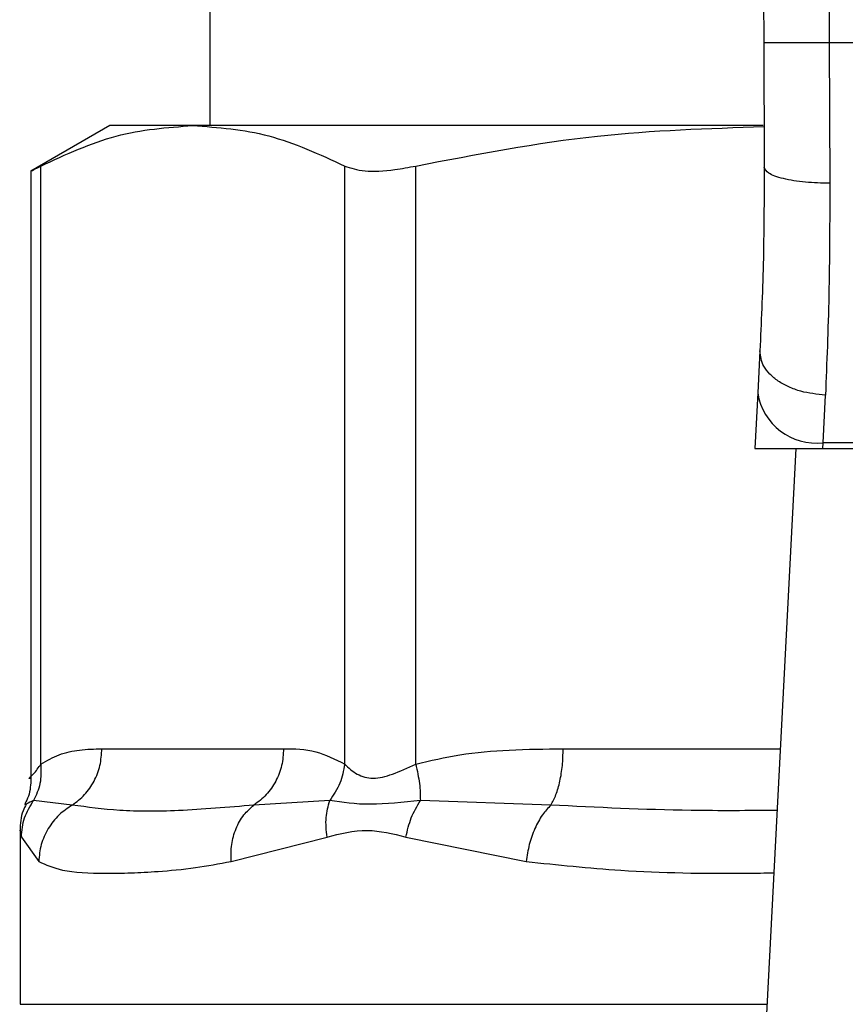
# Model space of a CAD drawing. Extents: x 0.4 to 10.6, y 0.4 to 8.1.
# Drawn here: x 6.9 to 7, y 6.3 to 6.3 of the extents above; entities that cross this region are included whole.
import ezdxf

# ---------------------------------------------------------------- set-up
doc = ezdxf.new("R2010")
doc.units = 0
doc.linetypes.add('SLD-SOLID', pattern=[0])
doc.layers.get('0').update_dxf_attribs({"linetype": 'CONTINUOUS'})

msp = doc.modelspace()

# ---------------------------------------------------------------- linework, layer by layer
at = {"color": 7, "linetype": 'SLD-SOLID'}
for p, q in [((6.951068884647001, 6.351597298342257), (6.95131052147464, 6.295566619137253)), ((6.953318708561605, 6.35160698661129), (6.953560211295555, 6.29557637445313)), ((6.932332375759418, 6.31523611838971), (6.932332375759418, 6.292733320058243)), ((6.95131052147464, 6.295566619137253), (6.951328892310037, 6.291304451231324)), ((6.953560211295555, 6.29557637445313), (6.953578582130953, 6.29075516995762)), ((6.978933754368697, 6.29557637445313), (6.953560211295555, 6.29557637445313)), ((6.928901588725496, 6.292733320058243), (6.926195309893422, 6.291170860393623)), ((6.931744374933006, 6.292733320058243), (6.928901588725496, 6.292733320058243)), ((6.95129241882662, 6.292733320058243), (6.931744374933006, 6.292733320058243)), ((6.926537919268902, 6.270835585975116), (6.926537919268902, 6.291347059501015)), ((6.936950830597109, 6.270835552451694), (6.936950830597109, 6.291347059501015)), ((6.939385837896269, 6.270835552451694), (6.939385971989958, 6.291347059501015)), ((6.926195309893422, 6.291193153469425), (6.926195309893422, 6.270344132604809)), ((6.951179646034143, 6.28500888662489), (6.951104955849352, 6.283562719712085)), ((6.951104955849352, 6.283562719712085), (6.951006128800534, 6.281653460244205)), ((6.953351561515419, 6.281855740574112), (6.953426385793898, 6.28349181767401)), ((6.951006128800534, 6.281653460244205), (6.953341102207674, 6.281653460244205)), ((6.952414112535386, 6.281653460244205), (6.95109543519743, 6.256159400468044)), ((6.953341102207674, 6.281653460244205), (6.953351561515419, 6.281855740574112)), ((6.953341102207674, 6.281653460244205), (6.979152729362888, 6.281653460244205)), ((6.979142270055143, 6.281855740574112), (6.953351561515419, 6.281855740574112)), ((6.928630853567337, 6.271360998572171), (6.934857896298674, 6.271360998572171)), ((6.927614691591842, 6.269427300529464), (6.92628837091361, 6.269584525379855)), ((6.936440470016648, 6.269584424809589), (6.933841600229489, 6.269427199959197)), ((6.944017970290242, 6.269427300529464), (6.939543397980883, 6.269584491856434)), ((6.925824674936933, 6.268568229310671), (6.925824674936933, 6.262595227073207)), ((6.925869864510137, 6.268333196597217), (6.926462692709355, 6.267493602486756)), ((6.933056749867577, 6.267493602486756), (6.9363444589353, 6.268333230120639)), ((6.939047787706215, 6.268333163073796), (6.943173850517776, 6.267493602486756))]:
    msp.add_line(p, q, dxfattribs=at)
at = {"color": 8, "linetype": 'SLD-SOLID'}
for p, q in [((6.944438890380118, 6.271360998572171), (6.951881760589922, 6.271360998572171)), ((6.925824674936933, 6.262595227073207), (6.951428255733611, 6.262595227073207))]:
    msp.add_line(p, q, dxfattribs=at)
at = {"color": 7, "linetype": 'SLD-SOLID'}
msp.add_arc((6.953115702950633, 6.283877221758821), 0.002035194202702837, 188.8896381696604, 276.6549589468877, dxfattribs=at)
for points, knots in [([(6.953560211295555, 6.29557637445313), (6.953277185504291, 6.295575146365613), (6.952841815037581, 6.295573257233768), (6.952318025914014, 6.29557100533321), (6.951957565368811, 6.295569402104464), (6.951667248531504, 6.295568195605893), (6.951386642060125, 6.295566966125222), (6.951340509819524, 6.295566755836082), (6.95131052147464, 6.295566619137253)], [0, 0, 0, 0, 0.2394689821690944, 0.3683682750749622, 0.5000184701261103, 0.6316512864035491, 0.7605542649346317, 0.9999999999999999, 0.9999999999999999, 0.9999999999999999, 0.9999999999999999]), ([(6.926537919268902, 6.291347059501015), (6.927395110877029, 6.291743896779279), (6.9291174341318, 6.29254124718056), (6.930866040930067, 6.292669099296422), (6.931744374933006, 6.292733320058243)], [0, 0, 0, 0, 0.4976949627502836, 1, 1, 1, 1]), ([(6.931744374933005, 6.292733320058243), (6.932614298981584, 6.292670319472244), (6.934362891086907, 6.292543685052276), (6.936085313046457, 6.291747262215218), (6.936950830597109, 6.291347059501015)], [0, 0, 0, 0, 0.4974997004341508, 1, 1, 1, 1]), ([(6.939385971989958, 6.291347059501015), (6.941455223305664, 6.291746809845272), (6.945404659948055, 6.292509785635323), (6.949414104940995, 6.292636810426121), (6.951322858094031, 6.292697282379315)], [0, 0, 0, 0, 0.5239358174522348, 1, 1, 1, 1]), ([(6.926239024436046, 6.29119322051627), (6.926238444621529, 6.291192892248242), (6.926237370875495, 6.29119228433574), (6.926443224844234, 6.291298294158892), (6.926537919268902, 6.291347059501015)], [0, 0, 0, 0, 0.5399922321231715, 1, 1, 1, 1]), ([(6.936950830597109, 6.291347059501015), (6.937160089251719, 6.291277207879928), (6.937578787515155, 6.291137444234301), (6.938498445452743, 6.291178853187288), (6.939144525820873, 6.291301300001594), (6.939385971989958, 6.291347059501015)], [0, 0, 0, 0, 0.384899164726932, 0.7701311669509734, 1, 1, 1, 1]), ([(6.951328892310037, 6.291304451231324), (6.951324001123442, 6.290170764546167), (6.95131420722254, 6.287900719265171), (6.951224534945919, 6.285973586935637), (6.951179646034143, 6.28500888662489)], [0, 0, 0, 0, 0.4994114851571048, 1, 1, 1, 1]), ([(6.953578582130953, 6.29075516995762), (6.953294212258601, 6.290761568932861), (6.952857132479757, 6.290771404231727), (6.952332329629573, 6.290839442031542), (6.95197253167573, 6.290910361703312), (6.95168336648445, 6.290998733047253), (6.951405012313404, 6.291127291591352), (6.951358865916599, 6.291234691468946), (6.951328892310037, 6.291304451231324)], [0, 0, 0, 0, 0.2407614234727245, 0.3700530891529127, 0.5018022618802278, 0.6333053964994975, 0.7618197620097091, 1, 1, 1, 1]), ([(6.953578582130953, 6.29075516995762), (6.953573584309852, 6.289444520861359), (6.953563621419459, 6.286831811637162), (6.953472030637847, 6.284602706356275), (6.953426385793898, 6.28349181767401)], [0, 0, 0, 0, 0.5016436900528197, 1, 1, 1, 1]), ([(6.953426385793898, 6.28349181767401), (6.953138131047442, 6.283520386735411), (6.952694278050384, 6.283564377211483), (6.952162621034709, 6.283762902080133), (6.951798492485751, 6.283962476436892), (6.951508943780079, 6.284204624460907), (6.951235239898494, 6.284550068587679), (6.95120153166727, 6.284828263756679), (6.951179646034143, 6.28500888662489)], [0, 0, 0, 0, 0.2391712559275981, 0.3682745212646212, 0.5002338371462691, 0.6321419711640835, 0.7611620198091902, 0.9999999999999999, 0.9999999999999999, 0.9999999999999999, 0.9999999999999999]), ([(6.926537919268902, 6.270835585975116), (6.926745244558508, 6.270953905777533), (6.927181714767797, 6.271202997767334), (6.927884311159271, 6.271336798955582), (6.928374706354782, 6.271352695407788), (6.928630853567337, 6.271360998572171)], [0, 0, 0, 0, 0.3017671582857414, 0.635293335341272, 1, 1, 1, 1]), ([(6.92761469159184, 6.269427300529464), (6.927761915496418, 6.269538918742681), (6.928056381525232, 6.269762168982402), (6.928376781378472, 6.270237734793082), (6.92859078187529, 6.270778860665728), (6.92861749648582, 6.271166954770342), (6.928630853567337, 6.271360998572171)], [0, 0, 0, 0, 0.2499780638395654, 0.4999870636548214, 0.7499977196812457, 1, 1, 1, 1]), ([(6.934857896298674, 6.271360998572171), (6.934844484591593, 6.271166944264395), (6.934817661819418, 6.27077884493781), (6.934603691357336, 6.270237694434269), (6.934283289427885, 6.2697621026754), (6.933988823690864, 6.26953882944274), (6.933841600229489, 6.269427199959197)], [0, 0, 0, 0, 0.250011715131146, 0.5000114627319461, 0.7500217042259947, 1, 1, 1, 1]), ([(6.934857896298674, 6.271360998572171), (6.935225607017389, 6.27135761118704), (6.935929688092724, 6.271351125127087), (6.936620702675891, 6.271002233335933), (6.936950830597109, 6.270835552451694)], [0, 0, 0, 0, 0.5222562167859107, 1, 1, 1, 1]), ([(6.939385837896269, 6.270835552451694), (6.939886463169101, 6.270953885258971), (6.940940336227582, 6.271202989258089), (6.942636515552215, 6.271336808669348), (6.943820441314607, 6.271352698288254), (6.944438890380118, 6.271360998572171)], [0, 0, 0, 0, 0.3017727989709439, 0.6352660160732887, 1, 1, 1, 1]), ([(6.944017970290242, 6.269427300529464), (6.944078962634781, 6.269538912116519), (6.944200946056922, 6.269762132972229), (6.944333601465258, 6.270237748282693), (6.944422169165257, 6.2707788731822), (6.944433316623795, 6.271166956147645), (6.944438890380118, 6.271360998572171)], [0, 0, 0, 0, 0.2499976567736869, 0.4999901205850303, 0.7499938468613248, 1, 1, 1, 1]), ([(6.926537919268902, 6.270835585975116), (6.926543989285032, 6.270605954927603), (6.926555827465863, 6.270158111988363), (6.926375994630922, 6.269772442970259), (6.92628837091361, 6.269584525379855)], [0, 0, 0, 0, 0.5127490631026913, 1, 1, 1, 1]), ([(6.936950830597109, 6.270835552451694), (6.936910553626426, 6.27061168042001), (6.936829995048339, 6.270163910584306), (6.936570316675991, 6.269777594146246), (6.936440470016648, 6.269584424809589)], [0, 0, 0, 0, 0.4999712214465749, 1, 1, 1, 1]), ([(6.936950830597109, 6.270835552451694), (6.937080967684492, 6.270710166098625), (6.937326443887246, 6.270473651155444), (6.93790844333451, 6.270289574294112), (6.938603425482702, 6.270473877712473), (6.939114791260496, 6.270710259550392), (6.939385837896269, 6.270835552451694)], [0, 0, 0, 0, 0.2651603151914794, 0.5001690801783957, 0.7350673526550398, 1, 1, 1, 1]), ([(6.939385971989958, 6.270835552451694), (6.939436347304612, 6.270605920589428), (6.939534593646452, 6.270158072460005), (6.939540513501538, 6.269772408548674), (6.939543397980883, 6.269584491856434)], [0, 0, 0, 0, 0.5127449400391227, 1, 1, 1, 1]), ([(6.926195309893422, 6.270356569794465), (6.926188050049771, 6.270142067319115), (6.926177490854744, 6.269830080783283), (6.926031172312395, 6.269558925596524), (6.925985453270084, 6.269474199797203)], [0, 0, 0, 0, 0.6875376040811201, 1, 1, 1, 1]), ([(6.926034933841337, 6.269450699878201), (6.925996309625295, 6.26937961525694), (6.925847030766752, 6.269104880072412), (6.925834191895488, 6.268787249837986), (6.925824674936933, 6.268551802833765)], [0, 0, 0, 0, 0.2587386882471238, 1, 1, 1, 1]), ([(6.925869864510137, 6.268333196597217), (6.925890438005599, 6.268556847109575), (6.925931585780238, 6.26900415665392), (6.926169441025725, 6.269391066681465), (6.92628837091361, 6.269584525379855)], [0, 0, 0, 0, 0.4999904768065812, 1, 1, 1, 1]), ([(6.927614691591842, 6.269427300529464), (6.927457784633121, 6.269321729128435), (6.92713623344694, 6.269105380475039), (6.926772077005562, 6.268633679716668), (6.926520508658148, 6.268084654755633), (6.926481828476386, 6.267689227374994), (6.926462692709355, 6.267493602486756)], [0, 0, 0, 0, 0.2406299241834812, 0.493125596106636, 0.749240306901327, 1, 1, 1, 1]), ([(6.933841600229489, 6.269427199959197), (6.932953762597841, 6.269350862775355), (6.931251090528257, 6.269204465296621), (6.929188056731797, 6.269210435755885), (6.928134876891227, 6.269355600792189), (6.92761469159184, 6.269427300529464)], [0, 0, 0, 0, 0.3554302130391815, 0.6816348787836783, 1, 1, 1, 1]), ([(6.933056749867577, 6.267493602486756), (6.93305489234261, 6.267689214906697), (6.933051137676663, 6.268084611633649), (6.933210948454372, 6.268633610617074), (6.933471757746487, 6.269105288128955), (6.933720310067756, 6.269321628696434), (6.933841600229489, 6.269427199959197)], [0, 0, 0, 0, 0.2507622926552722, 0.5068726709141659, 0.7593605515562292, 1, 1, 1, 1]), ([(6.9363444589353, 6.268333230120639), (6.936321327543988, 6.268560666968527), (6.936275833124678, 6.26900798581696), (6.936386212458036, 6.269394454189669), (6.936440470016648, 6.269584424809589)], [0, 0, 0, 0, 0.5084445886555276, 1, 1, 1, 1]), ([(6.939543397980883, 6.269584491856434), (6.938947135049289, 6.269520831110456), (6.937714911345775, 6.269389271229704), (6.936874310840237, 6.269517991316035), (6.936440470016648, 6.269584424809589)], [0, 0, 0, 0, 0.4838917883946285, 1, 1, 1, 1]), ([(6.939047787706215, 6.268333163073796), (6.939099818083744, 6.268556814886521), (6.939203882257314, 6.269004133206412), (6.939430223594584, 6.269391034736512), (6.939543397980883, 6.269584491856434)], [0, 0, 0, 0, 0.4999835749654089, 1, 1, 1, 1]), ([(6.944017970290242, 6.269427300529464), (6.943917344156559, 6.269321718546438), (6.943711136801606, 6.269105355454132), (6.94345707814845, 6.268633627472483), (6.943261052057013, 6.268084654122473), (6.943202711099056, 6.267689219375209), (6.943173850517776, 6.267493602486756)], [0, 0, 0, 0, 0.2406424275520046, 0.493134702278445, 0.7492597373106775, 1, 1, 1, 1]), ([(6.9363444589353, 6.268333230120639), (6.936798930416597, 6.268449933788341), (6.937669413284332, 6.268673464961402), (6.938602065191389, 6.268443205897237), (6.939047787706215, 6.268333163073796)], [0, 0, 0, 0, 0.5220912417014137, 0.9999999999999999, 0.9999999999999999, 0.9999999999999999, 0.9999999999999999]), ([(6.926462692709355, 6.267493602486756), (6.926712385995298, 6.267381595390853), (6.927274259036059, 6.267129551098498), (6.928422754903226, 6.267085994838456), (6.929599732104212, 6.267097004957108), (6.930619506326442, 6.267153227592047), (6.931753472501316, 6.267255412613436), (6.932644931957493, 6.26741833772856), (6.933056749867577, 6.267493602486756)], [0, 0, 0, 0, 0.2128314782694266, 0.478924651148071, 0.6044186615131476, 0.7228524464449957, 0.8719691338750282, 1, 1, 1, 1])]:
    msp.add_open_spline(points, degree=3, knots=knots, dxfattribs=at)
at = {"color": 8, "linetype": 'SLD-SOLID'}
for points, knots in [([(6.92619544398711, 6.270348423602857), (6.926195399279059, 6.270348412423602), (6.926070423364807, 6.270317162175897), (6.926311013291211, 6.270489153988349), (6.92645930968528, 6.270715567655148), (6.926537919268902, 6.270835585975116)], [0, 0, 0, 0, 0.0001681364124149771, 0.4700048711081465, 1, 1, 1, 1]), ([(6.92628837091361, 6.269584525379855), (6.926108565111229, 6.269500633481573), (6.925922689007504, 6.269413909365997), (6.926016061449153, 6.26945706785173), (6.926019110786031, 6.269458477312164)], [0, 0, 0, 0, 0.9673422176288075, 1, 1, 1, 1]), ([(6.951772206045981, 6.269243357511532), (6.950783925159568, 6.269236911322721), (6.948128678915096, 6.269219592138604), (6.945603364413632, 6.269347192768904), (6.944017970290242, 6.269427300529464)], [0, 0, 0, 0, 0.3721993349854241, 0.9999999999999999, 0.9999999999999999, 0.9999999999999999, 0.9999999999999999]), ([(6.925826686342268, 6.268549858475274), (6.92582603064066, 6.268553251628194), (6.925811437117925, 6.268628770818048), (6.925841322197322, 6.268477587293972), (6.925869864510137, 6.268333196597217)], [0, 0, 0, 0, 0.04493100265747193, 1, 1, 1, 1]), ([(6.943173850517776, 6.267493602486756), (6.944242684542187, 6.267379556989241), (6.946650763238253, 6.267122612948657), (6.949540709265851, 6.267073718019666), (6.951354449309539, 6.26709946567942), (6.951661578752529, 6.267103825656158)], [0, 0, 0, 0, 0.3986565507969282, 0.8981715823929537, 1, 1, 1, 1])]:
    msp.add_open_spline(points, degree=3, knots=knots, dxfattribs=at)

doc.saveas('drawing.dxf')
